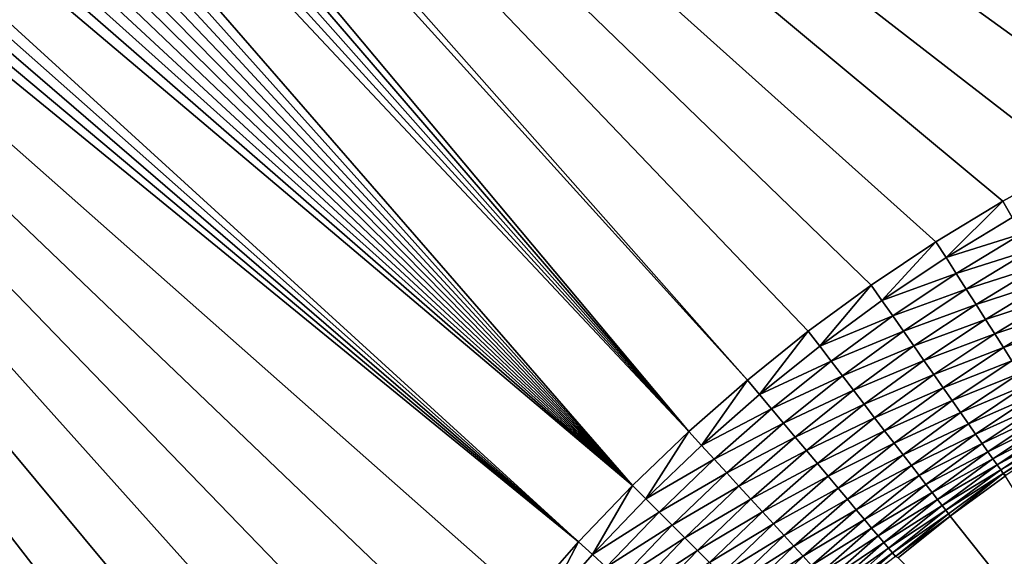
# Model space of a CAD drawing. Extents: x -225 to 225, y -198 to 198.
# Drawn here: x -185 to -173, y 176 to 183 of the extents above; entities that cross this region are included whole.
import ezdxf

# ---------------------------------------------------------------- set-up
doc = ezdxf.new("R2010")
doc.units = 0
doc.header["$MEASUREMENT"] = 0
doc.layers.add('L3', color=7, linetype='Continuous')

msp = doc.modelspace()

# ---------------------------------------------------------------- linework, layer by layer
at = {"layer": 'L3', "color": 250}
for points in [[(-192.5, 197.5, 83), (-197.5, -192.5, 83), (192.5, 197.5, 83)], [(197.5, -192.5, 83), (192.5, 197.5, 83), (-197.5, -192.5, 83)], [(-193.323, 197.4318, 80), (-176.579, 177.9725, 80), (-193.7274, 197.347, 80)], [(-192.9129, 197.4829, 80), (-176.579, 177.9725, 80), (-193.323, 197.4318, 80)], [(-192.5, 197.5, 80), (-175.8308, 178.6292, 80), (-192.9129, 197.4829, 80)], [(-192.9129, 197.4829, 80), (-175.8308, 178.6292, 80), (-176.579, 177.9725, 80)], [(-192.5, 197.5, 80), (-165.0956, 183.6386, 80), (-167.0512, 183.2037, 80)], [(-167.0512, 183.2037, 80), (-168.9582, 182.6011, 80), (-192.5, 197.5, 80)], [(-192.5, 197.5, 80), (-168.9582, 182.6011, 80), (-170.8026, 181.8358, 80)], [(-192.5, 197.5, 80), (-170.8026, 181.8358, 80), (-171.6974, 181.394, 80)], [(-171.6974, 181.394, 80), (-172.5715, 180.9138, 80), (-192.5, 197.5, 80)], [(-192.5, 197.5, 80), (-172.5715, 180.9138, 80), (-173.4235, 180.3962, 80)], [(-192.5, 197.5, 80), (-173.4235, 180.3962, 80), (-174.2516, 179.8422, 80)], [(-174.2516, 179.8422, 80), (-175.0546, 179.2529, 80), (-192.5, 197.5, 80)], [(-192.5, 197.5, 80), (-175.0546, 179.2529, 80), (-175.8308, 178.6292, 80)], [(-176.579, 177.9725, 80), (-194.1235, 197.2291, 80), (-193.7274, 197.347, 80)], [(-176.579, 177.9725, 80), (-194.5085, 197.0789, 80), (-194.1235, 197.2291, 80)], [(-177.2978, 177.2838, 80), (-194.8797, 196.8974, 80), (-194.5085, 197.0789, 80)], [(-177.2978, 177.2838, 80), (-194.5085, 197.0789, 80), (-176.579, 177.9725, 80)], [(-177.2978, 177.2838, 80), (-195.2347, 196.6858, 80), (-194.8797, 196.8974, 80)], [(-195.5711, 196.4457, 80), (-195.2347, 196.6858, 80), (-177.2978, 177.2838, 80)], [(-195.5711, 196.4457, 80), (-177.2978, 177.2838, 80), (-195.8864, 196.1786, 80)], [(-195.8864, 196.1786, 80), (-177.2978, 177.2838, 80), (-196.1786, 195.8864, 80)], [(-177.2978, 177.2838, 80), (-196.4457, 195.5711, 80), (-196.1786, 195.8864, 80)], [(-177.2978, 177.2838, 80), (-196.6858, 195.2347, 80), (-196.4457, 195.5711, 80)], [(-196.8974, 194.8797, 80), (-196.6858, 195.2347, 80), (-177.2978, 177.2838, 80)], [(-177.2978, 177.2838, 80), (-197.0789, 194.5085, 80), (-196.8974, 194.8797, 80)], [(-177.2978, 177.2838, 80), (-197.2291, 194.1235, 80), (-197.0789, 194.5085, 80)], [(-177.9858, 176.5645, 80), (-197.347, 193.7274, 80), (-197.2291, 194.1235, 80)], [(-177.9858, 176.5645, 80), (-197.2291, 194.1235, 80), (-177.2978, 177.2838, 80)], [(-197.4318, 193.323, 80), (-197.347, 193.7274, 80), (-177.9858, 176.5645, 80)], [(-177.9858, 176.5645, 80), (-197.4829, 192.9129, 80), (-197.4318, 193.323, 80)], [(-177.9858, 176.5645, 80), (-197.5, 192.5, 80), (-197.4829, 192.9129, 80)], [(-182.6073, 168.9412, 80), (-183.2083, 167.0337, 80), (-197.5, 192.5, 80)], [(-197.5, 192.5, 80), (-183.2083, 167.0337, 80), (-183.6417, 165.0778, 80)], [(-183.6417, 165.0778, 80), (-183.9035, 163.0878, 80), (-197.5, 192.5, 80)], [(-197.5, 192.5, 80), (-183.9035, 163.0878, 80), (-183.9912, 161.0787, 80)], [(-197.5, 192.5, 80), (-183.9912, 161.0787, 80), (-197.5, -192.5, 80)], [(-197.5, 192.5, 80), (-178.6419, 175.8158, 80), (-179.2647, 175.0391, 80)], [(-178.6419, 175.8158, 80), (-197.5, 192.5, 80), (-177.9858, 176.5645, 80)], [(-179.2647, 175.0391, 80), (-179.8533, 174.2358, 80), (-197.5, 192.5, 80)], [(-197.5, 192.5, 80), (-179.8533, 174.2358, 80), (-180.4065, 173.4074, 80)], [(-197.5, 192.5, 80), (-180.4065, 173.4074, 80), (-180.9232, 172.5553, 80)], [(-180.9232, 172.5553, 80), (-181.4025, 171.6811, 80), (-197.5, 192.5, 80)], [(-197.5, 192.5, 80), (-181.4025, 171.6811, 80), (-181.8435, 170.7863, 80)], [(-197.5, 192.5, 80), (-181.8435, 170.7863, 80), (-182.6073, 168.9412, 80)], [(-171.6974, 181.394, 80), (-172.4506, 180.7045, 79.99025), (-172.5715, 180.9138, 80)], [(-172.5715, 180.9138, 80), (-173.2936, 180.1926, 79.99026), (-173.4235, 180.3962, 80)], [(-172.5715, 180.9138, 80), (-172.4506, 180.7045, 79.99025), (-173.2936, 180.1926, 79.99026)], [(-172.3304, 180.4966, 79.96105), (-173.2936, 180.1926, 79.99026), (-172.4506, 180.7045, 79.99025)], [(-173.1646, 179.9903, 79.96112), (-173.2936, 180.1926, 79.99026), (-172.3304, 180.4966, 79.96105)], [(-172.2118, 180.2914, 79.9126), (-173.1646, 179.9903, 79.96112), (-172.3304, 180.4966, 79.96105)], [(-173.4235, 180.3962, 80), (-174.1131, 179.6446, 79.99028), (-174.2516, 179.8422, 80)], [(-173.4235, 180.3962, 80), (-173.2936, 180.1926, 79.99026), (-174.1131, 179.6446, 79.99028)], [(-173.1646, 179.9903, 79.96112), (-174.1131, 179.6446, 79.99028), (-173.2936, 180.1926, 79.99026)], [(-173.0372, 179.7907, 79.91275), (-173.1646, 179.9903, 79.96112), (-172.2118, 180.2914, 79.9126)], [(-172.0955, 180.0903, 79.84521), (-173.0372, 179.7907, 79.91275), (-172.2118, 180.2914, 79.9126)], [(-172.9124, 179.5949, 79.84548), (-173.0372, 179.7907, 79.91275), (-172.0955, 180.0903, 79.84521)], [(-171.9823, 179.8945, 79.75933), (-172.9124, 179.5949, 79.84548), (-172.0955, 180.0903, 79.84521)], [(-173.9755, 179.4483, 79.96117), (-174.1131, 179.6446, 79.99028), (-173.1646, 179.9903, 79.96112)], [(-173.0372, 179.7907, 79.91275), (-173.9755, 179.4483, 79.96117), (-173.1646, 179.9903, 79.96112)], [(-174.2516, 179.8422, 80), (-174.9076, 179.0616, 79.99029), (-175.0546, 179.2529, 80)], [(-174.2516, 179.8422, 80), (-174.1131, 179.6446, 79.99028), (-174.9076, 179.0616, 79.99029)], [(-172.7909, 179.4044, 79.75974), (-172.9124, 179.5949, 79.84548), (-171.9823, 179.8945, 79.75933)], [(-171.873, 179.7054, 79.6555), (-172.7909, 179.4044, 79.75974), (-171.9823, 179.8945, 79.75933)], [(-173.8396, 179.2545, 79.91288), (-173.9755, 179.4483, 79.96117), (-173.0372, 179.7907, 79.91275)], [(-172.9124, 179.5949, 79.84548), (-173.8396, 179.2545, 79.91288), (-173.0372, 179.7907, 79.91275)], [(-172.6735, 179.2203, 79.65609), (-172.7909, 179.4044, 79.75974), (-171.873, 179.7054, 79.6555)], [(-171.7682, 179.524, 79.5344), (-172.6735, 179.2203, 79.65609), (-171.873, 179.7054, 79.6555)], [(-173.9755, 179.4483, 79.96117), (-174.9076, 179.0616, 79.99029), (-174.1131, 179.6446, 79.99028)], [(-173.7065, 179.0645, 79.8457), (-173.8396, 179.2545, 79.91288), (-172.9124, 179.5949, 79.84548)], [(-172.7909, 179.4044, 79.75974), (-173.7065, 179.0645, 79.8457), (-172.9124, 179.5949, 79.84548)], [(-174.7617, 178.8715, 79.96122), (-174.9076, 179.0616, 79.99029), (-173.9755, 179.4483, 79.96117)], [(-173.8396, 179.2545, 79.91288), (-174.7617, 178.8715, 79.96122), (-173.9755, 179.4483, 79.96117)], [(-172.5609, 179.0439, 79.53519), (-172.6735, 179.2203, 79.65609), (-171.7682, 179.524, 79.5344)], [(-171.6686, 179.3518, 79.39684), (-172.5609, 179.0439, 79.53519), (-171.7682, 179.524, 79.5344)], [(-173.5769, 178.8796, 79.76008), (-173.7065, 179.0645, 79.8457), (-172.7909, 179.4044, 79.75974)], [(-172.6735, 179.2203, 79.65609), (-173.5769, 178.8796, 79.76008), (-172.7909, 179.4044, 79.75974)], [(-172.454, 178.8762, 79.39784), (-172.5609, 179.0439, 79.53519), (-171.6686, 179.3518, 79.39684)], [(-175.0546, 179.2529, 80), (-175.6758, 178.4446, 79.9903), (-175.8308, 178.6292, 80)], [(-175.0546, 179.2529, 80), (-174.9076, 179.0616, 79.99029), (-175.6758, 178.4446, 79.9903)], [(-174.6176, 178.684, 79.91298), (-174.7617, 178.8715, 79.96122), (-173.8396, 179.2545, 79.91288)], [(-173.7065, 179.0645, 79.8457), (-174.6176, 178.684, 79.91298), (-173.8396, 179.2545, 79.91288)], [(-173.4516, 178.7009, 79.65657), (-173.5769, 178.8796, 79.76008), (-172.6735, 179.2203, 79.65609)], [(-172.5609, 179.0439, 79.53519), (-173.4516, 178.7009, 79.65657), (-172.6735, 179.2203, 79.65609)], [(-174.7617, 178.8715, 79.96122), (-175.6758, 178.4446, 79.9903), (-174.9076, 179.0616, 79.99029)], [(-174.4763, 178.5001, 79.84587), (-174.6176, 178.684, 79.91298), (-173.7065, 179.0645, 79.8457)], [(-173.5769, 178.8796, 79.76008), (-174.4763, 178.5001, 79.84587), (-173.7065, 179.0645, 79.8457)], [(-173.3315, 178.5296, 79.53584), (-173.4516, 178.7009, 79.65657), (-172.5609, 179.0439, 79.53519)], [(-172.454, 178.8762, 79.39784), (-173.3315, 178.5296, 79.53584), (-172.5609, 179.0439, 79.53519)], [(-175.5217, 178.2612, 79.96125), (-175.6758, 178.4446, 79.9903), (-174.7617, 178.8715, 79.96122)], [(-174.6176, 178.684, 79.91298), (-175.5217, 178.2612, 79.96125), (-174.7617, 178.8715, 79.96122)], [(-174.3388, 178.3211, 79.76034), (-174.4763, 178.5001, 79.84587), (-173.5769, 178.8796, 79.76008)], [(-173.4516, 178.7009, 79.65657), (-174.3388, 178.3211, 79.76034), (-173.5769, 178.8796, 79.76008)], [(-173.2174, 178.3668, 79.39868), (-173.3315, 178.5296, 79.53584), (-172.454, 178.8762, 79.39784)], [(-172.3533, 178.7184, 79.24493), (-173.2174, 178.3668, 79.39868), (-172.454, 178.8762, 79.39784)], [(-175.3697, 178.0802, 79.91304), (-175.5217, 178.2612, 79.96125), (-174.6176, 178.684, 79.91298)], [(-174.4763, 178.5001, 79.84587), (-175.3697, 178.0802, 79.91304), (-174.6176, 178.684, 79.91298)], [(-174.206, 178.1481, 79.65694), (-174.3388, 178.3211, 79.76034), (-173.4516, 178.7009, 79.65657)], [(-173.3315, 178.5296, 79.53584), (-174.206, 178.1481, 79.65694), (-173.4516, 178.7009, 79.65657)], [(-173.11, 178.2136, 79.24596), (-173.2174, 178.3668, 79.39868), (-172.3533, 178.7184, 79.24493)], [(-172.2596, 178.5715, 79.07744), (-173.11, 178.2136, 79.24596), (-172.3533, 178.7184, 79.24493)], [(-175.8308, 178.6292, 80), (-176.4161, 177.7948, 79.9903), (-176.579, 177.9725, 80)], [(-175.8308, 178.6292, 80), (-175.6758, 178.4446, 79.9903), (-176.4161, 177.7948, 79.9903)], [(-173.01, 178.0709, 79.07869), (-173.11, 178.2136, 79.24596), (-172.2596, 178.5715, 79.07744)], [(-172.1735, 178.4364, 78.89648), (-173.01, 178.0709, 79.07869), (-172.2596, 178.5715, 79.07744)], [(-175.5217, 178.2612, 79.96125), (-176.4161, 177.7948, 79.9903), (-175.6758, 178.4446, 79.9903)], [(-175.2206, 177.9027, 79.84599), (-175.3697, 178.0802, 79.91304), (-174.4763, 178.5001, 79.84587)], [(-174.3388, 178.3211, 79.76034), (-175.2206, 177.9027, 79.84599), (-174.4763, 178.5001, 79.84587)], [(-174.0786, 177.9823, 79.53634), (-174.206, 178.1481, 79.65694), (-173.3315, 178.5296, 79.53584)], [(-173.2174, 178.3668, 79.39868), (-174.0786, 177.9823, 79.53634), (-173.3315, 178.5296, 79.53584)], [(-172.9181, 177.9398, 78.89795), (-173.01, 178.0709, 79.07869), (-172.1735, 178.4364, 78.89648)], [(-172.0954, 178.314, 78.7032), (-172.9181, 177.9398, 78.89795), (-172.1735, 178.4364, 78.89648)], [(-175.0754, 177.7299, 79.76053), (-175.2206, 177.9027, 79.84599), (-174.3388, 178.3211, 79.76034)], [(-174.206, 178.1481, 79.65694), (-175.0754, 177.7299, 79.76053), (-174.3388, 178.3211, 79.76034)], [(-173.9575, 177.8246, 79.39932), (-174.0786, 177.9823, 79.53634), (-173.2174, 178.3668, 79.39868)], [(-173.11, 178.2136, 79.24596), (-173.9575, 177.8246, 79.39932), (-173.2174, 178.3668, 79.39868)], [(-172.8347, 177.8209, 78.7049), (-172.9181, 177.9398, 78.89795), (-172.0954, 178.314, 78.7032)], [(-172.026, 178.2052, 78.49886), (-172.8347, 177.8209, 78.7049), (-172.0954, 178.314, 78.7032)], [(-176.2542, 177.6184, 79.96126), (-176.4161, 177.7948, 79.9903), (-175.5217, 178.2612, 79.96125)], [(-175.3697, 178.0802, 79.91304), (-176.2542, 177.6184, 79.96126), (-175.5217, 178.2612, 79.96125)], [(-173.8436, 177.6763, 79.24676), (-173.9575, 177.8246, 79.39932), (-173.11, 178.2136, 79.24596)], [(-173.01, 178.0709, 79.07869), (-173.8436, 177.6763, 79.24676), (-173.11, 178.2136, 79.24596)], [(-172.7606, 177.7152, 78.50081), (-172.8347, 177.8209, 78.7049), (-172.026, 178.2052, 78.49886)], [(-171.9657, 178.1106, 78.2848), (-172.7606, 177.7152, 78.50081), (-172.026, 178.2052, 78.49886)], [(-176.0944, 177.4442, 79.91309), (-176.2542, 177.6184, 79.96126), (-175.3697, 178.0802, 79.91304)], [(-175.2206, 177.9027, 79.84599), (-176.0944, 177.4442, 79.91309), (-175.3697, 178.0802, 79.91304)], [(-174.9352, 177.5629, 79.65721), (-175.0754, 177.7299, 79.76053), (-174.206, 178.1481, 79.65694)], [(-174.0786, 177.9823, 79.53634), (-174.9352, 177.5629, 79.65721), (-174.206, 178.1481, 79.65694)], [(-173.7375, 177.5381, 79.07966), (-173.8436, 177.6763, 79.24676), (-173.01, 178.0709, 79.07869)], [(-172.9181, 177.9398, 78.89795), (-173.7375, 177.5381, 79.07966), (-173.01, 178.0709, 79.07869)], [(-172.6961, 177.6232, 78.28698), (-172.7606, 177.7152, 78.50081), (-171.9657, 178.1106, 78.2848)], [(-171.9148, 178.0308, 78.0624), (-172.6961, 177.6232, 78.28698), (-171.9657, 178.1106, 78.2848)], [(-176.579, 177.9725, 80), (-177.1273, 177.1135, 79.99031), (-177.2978, 177.2838, 80)], [(-176.579, 177.9725, 80), (-176.4161, 177.7948, 79.9903), (-177.1273, 177.1135, 79.99031)], [(-174.8008, 177.4028, 79.5367), (-174.9352, 177.5629, 79.65721), (-174.0786, 177.9823, 79.53634)], [(-173.9575, 177.8246, 79.39932), (-174.8008, 177.4028, 79.5367), (-174.0786, 177.9823, 79.53634)], [(-173.6399, 177.4111, 78.89909), (-173.7375, 177.5381, 79.07966), (-172.9181, 177.9398, 78.89795)], [(-172.8347, 177.8209, 78.7049), (-173.6399, 177.4111, 78.89909), (-172.9181, 177.9398, 78.89795)], [(-172.6418, 177.5456, 78.06482), (-172.6961, 177.6232, 78.28698), (-171.9148, 178.0308, 78.0624)], [(-171.8737, 177.9664, 77.8331), (-172.6418, 177.5456, 78.06482), (-171.9148, 178.0308, 78.0624)], [(-172.5978, 177.4829, 77.83575), (-172.6418, 177.5456, 78.06482), (-171.8737, 177.9664, 77.8331)], [(-171.8426, 177.9177, 77.5984), (-172.5978, 177.4829, 77.83575), (-171.8737, 177.9664, 77.8331)], [(-172.5646, 177.4355, 77.60127), (-172.5978, 177.4829, 77.83575), (-171.8426, 177.9177, 77.5984)], [(-171.8426, 177.9177, 77.5984), (-171.8219, 177.8851, 77.35981), (-172.5646, 177.4355, 77.60127)], [(-176.2542, 177.6184, 79.96126), (-177.1273, 177.1135, 79.99031), (-176.4161, 177.7948, 79.9903)], [(-175.9378, 177.2734, 79.84606), (-176.0944, 177.4442, 79.91309), (-175.2206, 177.9027, 79.84599)], [(-175.0754, 177.7299, 79.76053), (-175.9378, 177.2734, 79.84606), (-175.2206, 177.9027, 79.84599)], [(-174.673, 177.2507, 79.39978), (-174.8008, 177.4028, 79.5367), (-173.9575, 177.8246, 79.39932)], [(-173.8436, 177.6763, 79.24676), (-174.673, 177.2507, 79.39978), (-173.9575, 177.8246, 79.39932)], [(-173.5515, 177.296, 78.70623), (-173.6399, 177.4111, 78.89909), (-172.8347, 177.8209, 78.7049)], [(-172.7606, 177.7152, 78.50081), (-173.5515, 177.296, 78.70623), (-172.8347, 177.8209, 78.7049)], [(-171.8219, 177.8851, 77.35981), (-172.5266, 177.4146, 77.36283), (-172.5646, 177.4355, 77.60127)], [(-175.7853, 177.1071, 79.76064), (-175.9378, 177.2734, 79.84606), (-175.0754, 177.7299, 79.76053)], [(-174.9352, 177.5629, 79.65721), (-175.7853, 177.1071, 79.76064), (-175.0754, 177.7299, 79.76053)], [(-174.5527, 177.1075, 79.24733), (-174.673, 177.2507, 79.39978), (-173.8436, 177.6763, 79.24676)], [(-173.7375, 177.5381, 79.07966), (-174.5527, 177.1075, 79.24733), (-173.8436, 177.6763, 79.24676)], [(-173.4728, 177.1935, 78.50232), (-173.5515, 177.296, 78.70623), (-172.7606, 177.7152, 78.50081)], [(-172.6961, 177.6232, 78.28698), (-173.4728, 177.1935, 78.50232), (-172.7606, 177.7152, 78.50081)], [(-176.9579, 176.9442, 79.96127), (-177.1273, 177.1135, 79.99031), (-176.2542, 177.6184, 79.96126)], [(-176.0944, 177.4442, 79.91309), (-176.9579, 176.9442, 79.96127), (-176.2542, 177.6184, 79.96126)], [(-175.6379, 176.9464, 79.65737), (-175.7853, 177.1071, 79.76064), (-174.9352, 177.5629, 79.65721)], [(-174.8008, 177.4028, 79.5367), (-175.6379, 176.9464, 79.65737), (-174.9352, 177.5629, 79.65721)], [(-174.4407, 176.9741, 79.08035), (-174.5527, 177.1075, 79.24733), (-173.7375, 177.5381, 79.07966)], [(-173.6399, 177.4111, 78.89909), (-174.4407, 176.9741, 79.08035), (-173.7375, 177.5381, 79.07966)], [(-173.4043, 177.1044, 78.28868), (-173.4728, 177.1935, 78.50232), (-172.6961, 177.6232, 78.28698)], [(-172.6418, 177.5456, 78.06482), (-173.4043, 177.1044, 78.28868), (-172.6961, 177.6232, 78.28698)], [(-173.3465, 177.0292, 78.06671), (-173.4043, 177.1044, 78.28868), (-172.6418, 177.5456, 78.06482)], [(-172.5978, 177.4829, 77.83575), (-173.3465, 177.0292, 78.06671), (-172.6418, 177.5456, 78.06482)], [(-176.7907, 176.7772, 79.91309), (-176.9579, 176.9442, 79.96127), (-176.0944, 177.4442, 79.91309)], [(-175.9378, 177.2734, 79.84606), (-176.7907, 176.7772, 79.91309), (-176.0944, 177.4442, 79.91309)], [(-173.2998, 176.9684, 77.83782), (-173.3465, 177.0292, 78.06671), (-172.5978, 177.4829, 77.83575)], [(-172.5646, 177.4355, 77.60127), (-173.2998, 176.9684, 77.83782), (-172.5978, 177.4829, 77.83575)], [(-173.2645, 176.9224, 77.60351), (-173.2998, 176.9684, 77.83782), (-172.5646, 177.4355, 77.60127)], [(-173.2407, 176.8914, 77.36529), (-173.2645, 176.9224, 77.60351), (-172.5646, 177.4355, 77.60127)], [(-172.5646, 177.4355, 77.60127), (-172.5423, 177.4037, 77.3629), (-173.2407, 176.8914, 77.36529)], [(-172.5646, 177.4355, 77.60127), (-172.5266, 177.4146, 77.36283), (-172.5423, 177.4037, 77.3629)], [(-175.4967, 176.7924, 79.53691), (-175.6379, 176.9464, 79.65737), (-174.8008, 177.4028, 79.5367)], [(-174.673, 177.2507, 79.39978), (-175.4967, 176.7924, 79.53691), (-174.8008, 177.4028, 79.5367)], [(-174.3376, 176.8514, 78.89991), (-174.4407, 176.9741, 79.08035), (-173.6399, 177.4111, 78.89909)], [(-173.5515, 177.296, 78.70623), (-174.3376, 176.8514, 78.89991), (-173.6399, 177.4111, 78.89909)], [(-174.2443, 176.7402, 78.70717), (-174.3376, 176.8514, 78.89991), (-173.5515, 177.296, 78.70623)], [(-173.4728, 177.1935, 78.50232), (-174.2443, 176.7402, 78.70717), (-173.5515, 177.296, 78.70623)], [(-168.6237, 171.0803, 17.02138), (-173.2407, 176.8914, 77.36529), (-172.5423, 177.4037, 77.3629)], [(-177.2978, 177.2838, 80), (-177.808, 176.4017, 79.9903), (-177.9858, 176.5645, 80)], [(-177.2978, 177.2838, 80), (-177.1273, 177.1135, 79.99031), (-177.808, 176.4017, 79.9903)], [(-176.6267, 176.6134, 79.84609), (-176.7907, 176.7772, 79.91309), (-175.9378, 177.2734, 79.84606)], [(-175.7853, 177.1071, 79.76064), (-176.6267, 176.6134, 79.84609), (-175.9378, 177.2734, 79.84606)], [(-175.3624, 176.646, 79.40006), (-175.4967, 176.7924, 79.53691), (-174.673, 177.2507, 79.39978)], [(-174.5527, 177.1075, 79.24733), (-175.3624, 176.646, 79.40006), (-174.673, 177.2507, 79.39978)], [(-174.1611, 176.6413, 78.5034), (-174.2443, 176.7402, 78.70717), (-173.4728, 177.1935, 78.50232)], [(-173.4043, 177.1044, 78.28868), (-174.1611, 176.6413, 78.5034), (-173.4728, 177.1935, 78.50232)], [(-176.9579, 176.9442, 79.96127), (-177.808, 176.4017, 79.9903), (-177.1273, 177.1135, 79.99031)], [(-176.4672, 176.4539, 79.76068), (-176.6267, 176.6134, 79.84609), (-175.7853, 177.1071, 79.76064)], [(-175.6379, 176.9464, 79.65737), (-176.4672, 176.4539, 79.76068), (-175.7853, 177.1071, 79.76064)], [(-175.236, 176.5082, 79.24768), (-175.3624, 176.646, 79.40006), (-174.5527, 177.1075, 79.24733)], [(-174.4407, 176.9741, 79.08035), (-175.236, 176.5082, 79.24768), (-174.5527, 177.1075, 79.24733)], [(-174.0888, 176.5552, 78.2899), (-174.1611, 176.6413, 78.5034), (-173.4043, 177.1044, 78.28868)], [(-173.3465, 177.0292, 78.06671), (-174.0888, 176.5552, 78.2899), (-173.4043, 177.1044, 78.28868)], [(-177.6314, 176.24, 79.96126), (-177.808, 176.4017, 79.9903), (-176.9579, 176.9442, 79.96127)], [(-176.7907, 176.7772, 79.91309), (-177.6314, 176.24, 79.96126), (-176.9579, 176.9442, 79.96127)], [(-176.3129, 176.2998, 79.65742), (-176.4672, 176.4539, 79.76068), (-175.6379, 176.9464, 79.65737)], [(-175.4967, 176.7924, 79.53691), (-176.3129, 176.2998, 79.65742), (-175.6379, 176.9464, 79.65737)], [(-175.1183, 176.3798, 79.08077), (-175.236, 176.5082, 79.24768), (-174.4407, 176.9741, 79.08035)], [(-174.3376, 176.8514, 78.89991), (-175.1183, 176.3798, 79.08077), (-174.4407, 176.9741, 79.08035)], [(-174.0278, 176.4825, 78.06805), (-174.0888, 176.5552, 78.2899), (-173.3465, 177.0292, 78.06671)], [(-173.2998, 176.9684, 77.83782), (-174.0278, 176.4825, 78.06805), (-173.3465, 177.0292, 78.06671)], [(-173.9784, 176.4238, 77.83929), (-174.0278, 176.4825, 78.06805), (-173.2998, 176.9684, 77.83782)], [(-173.2645, 176.9224, 77.60351), (-173.9784, 176.4238, 77.83929), (-173.2998, 176.9684, 77.83782)], [(-173.941, 176.3792, 77.60511), (-173.9784, 176.4238, 77.83929), (-173.2645, 176.9224, 77.60351)], [(-173.2407, 176.8914, 77.36529), (-173.941, 176.3792, 77.60511), (-173.2645, 176.9224, 77.60351)], [(-176.1651, 176.1521, 79.53699), (-176.3129, 176.2998, 79.65742), (-175.4967, 176.7924, 79.53691)], [(-175.3624, 176.646, 79.40006), (-176.1651, 176.1521, 79.53699), (-175.4967, 176.7924, 79.53691)], [(-175.01, 176.2618, 78.9004), (-175.1183, 176.3798, 79.08077), (-174.3376, 176.8514, 78.89991)], [(-174.2443, 176.7402, 78.70717), (-175.01, 176.2618, 78.9004), (-174.3376, 176.8514, 78.89991)], [(-173.9051, 176.3583, 77.36699), (-173.941, 176.3792, 77.60511), (-173.2407, 176.8914, 77.36529)], [(-173.9051, 176.3583, 77.36699), (-173.2407, 176.8914, 77.36529), (-168.6237, 171.0803, 17.02138)], [(-177.457, 176.0804, 79.91308), (-177.6314, 176.24, 79.96126), (-176.7907, 176.7772, 79.91309)], [(-176.6267, 176.6134, 79.84609), (-177.457, 176.0804, 79.91308), (-176.7907, 176.7772, 79.91309)], [(-174.9118, 176.1547, 78.70775), (-175.01, 176.2618, 78.9004), (-174.2443, 176.7402, 78.70717)], [(-174.1611, 176.6413, 78.5034), (-174.9118, 176.1547, 78.70775), (-174.2443, 176.7402, 78.70717)], [(-177.9858, 176.5645, 80), (-178.4571, 175.6609, 79.9903), (-178.6419, 175.8158, 80)], [(-177.9858, 176.5645, 80), (-177.808, 176.4017, 79.9903), (-178.4571, 175.6609, 79.9903)], [(-177.2861, 175.9239, 79.84606), (-177.457, 176.0804, 79.91308), (-176.6267, 176.6134, 79.84609)], [(-176.4672, 176.4539, 79.76068), (-177.2861, 175.9239, 79.84606), (-176.6267, 176.6134, 79.84609)], [(-176.0246, 176.0117, 79.40014), (-176.1651, 176.1521, 79.53699), (-175.3624, 176.646, 79.40006)], [(-175.236, 176.5082, 79.24768), (-176.0246, 176.0117, 79.40014), (-175.3624, 176.646, 79.40006)], [(-174.8245, 176.0595, 78.50405), (-174.9118, 176.1547, 78.70775), (-174.1611, 176.6413, 78.5034)], [(-174.0888, 176.5552, 78.2899), (-174.8245, 176.0595, 78.50405), (-174.1611, 176.6413, 78.5034)], [(-174.7485, 175.9766, 78.29063), (-174.8245, 176.0595, 78.50405), (-174.0888, 176.5552, 78.2899)], [(-174.0278, 176.4825, 78.06805), (-174.7485, 175.9766, 78.29063), (-174.0888, 176.5552, 78.2899)], [(-177.1197, 175.7715, 79.76064), (-177.2861, 175.9239, 79.84606), (-176.4672, 176.4539, 79.76068)], [(-176.3129, 176.2998, 79.65742), (-177.1197, 175.7715, 79.76064), (-176.4672, 176.4539, 79.76068)], [(-175.8923, 175.8795, 79.24779), (-176.0246, 176.0117, 79.40014), (-175.236, 176.5082, 79.24768)], [(-175.1183, 176.3798, 79.08077), (-175.8923, 175.8795, 79.24779), (-175.236, 176.5082, 79.24768)], [(-174.6843, 175.9067, 78.06886), (-174.7485, 175.9766, 78.29063), (-174.0278, 176.4825, 78.06805)], [(-173.9784, 176.4238, 77.83929), (-174.6843, 175.9067, 78.06886), (-174.0278, 176.4825, 78.06805)], [(-174.6324, 175.85, 77.84018), (-174.6843, 175.9067, 78.06886), (-173.9784, 176.4238, 77.83929)], [(-173.941, 176.3792, 77.60511), (-174.6324, 175.85, 77.84018), (-173.9784, 176.4238, 77.83929)], [(-177.6314, 176.24, 79.96126), (-178.4571, 175.6609, 79.9903), (-177.808, 176.4017, 79.9903)], [(-175.7691, 175.7564, 79.0809), (-175.8923, 175.8795, 79.24779), (-175.1183, 176.3798, 79.08077)], [(-175.01, 176.2618, 78.9004), (-175.7691, 175.7564, 79.0809), (-175.1183, 176.3798, 79.08077)]]:
    msp.add_3dface(points, dxfattribs=at)

doc.saveas('drawing.dxf')
